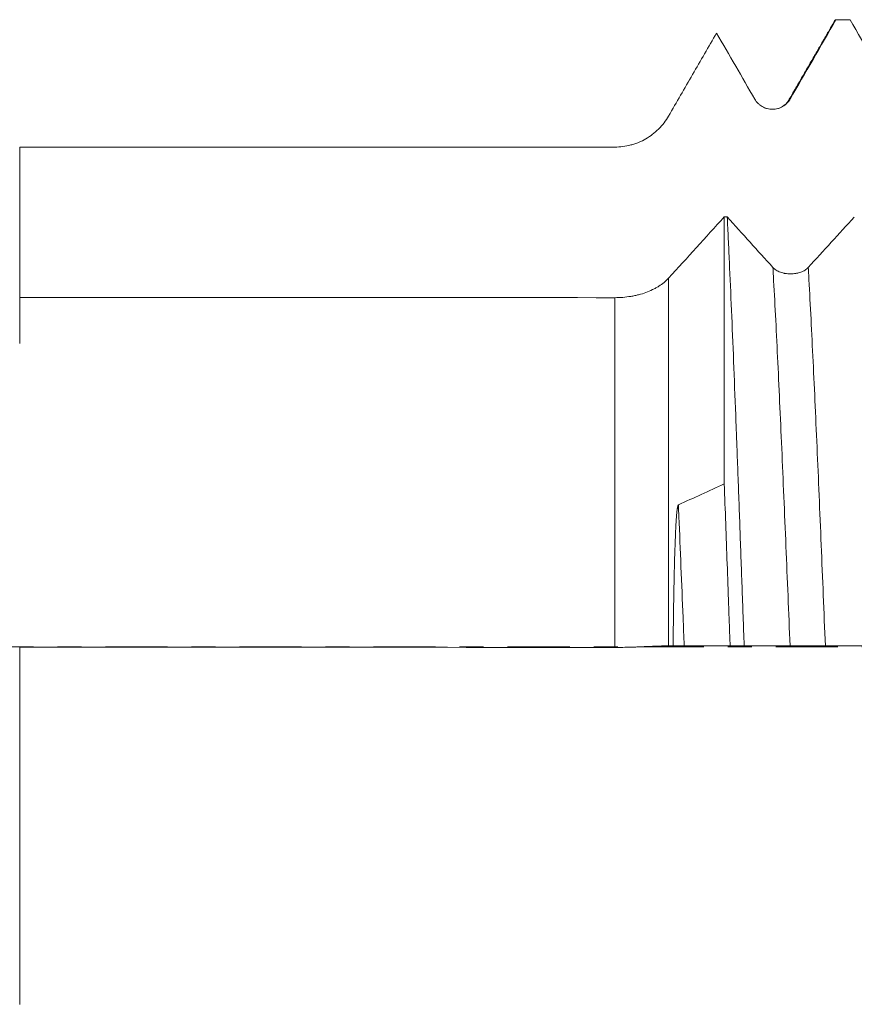
# Model space of a CAD drawing. Units: millimetres. Extents: x -68 to 112, y -67 to 41.
# Drawn here: x 46 to 61, y -6 to 11 of the extents above; entities that cross this region are included whole.
import ezdxf

# ---------------------------------------------------------------- set-up
doc = ezdxf.new("R2010")
doc.units = ezdxf.units.MM
doc.linetypes.add('CENTER', pattern=[47.5, 22, -8.5, 8.5, -8.5])
for name, color, linetype in [('1', 4, 'Continuous'), ('2', 7, 'Continuous'), ('SK2', 7, 'Continuous'), ('SK4', 2, 'CENTER')]:
    doc.layers.add(name, color=color, linetype=linetype)
doc.styles.add('iso_b_vert', font='simplex.shx')
doc.dimstyles.get("Standard").update_dxf_attribs({"dimtxt": 0.18, "dimasz": 0.18, "dimexe": 0.18, "dimexo": 0.0625, "dimgap": 0.09, "dimtad": 1, "dimzin": 0, "dimdsep": 52, "dimtxsty": 'Standard', "dimcen": 0.09, "dimadec": 0, "dimazin": 0, "dimtfac": 1, "dimtdec": 4, "dimtofl": 0, "dimtmove": 0, "dimatfit": 3, "dimfxl": 1, "dimtolj": 1, "dimtzin": 0, "dimarcsym": 0})

# ---------------------------------------------------------------- blocks, each defined once
blk = doc.blocks.new('_U0')
at = {"layer": 'SK2', "lineweight": 13}
for p, q in [((-47, -1.5875), (-47, -51.333061)), ((93, -1.5875), (93, -51.333061)), ((-47, -49.333061), (93, -49.333061))]:
    blk.add_line(p, q, dxfattribs=at)
at = {"layer": 'SK2', "lineweight": 18}
for points in [[(-47, -49.333061), (-43.500002, -48.872278), (-43.499998, -49.793845)], [(93, -49.333061), (89.500002, -49.793845), (89.499998, -48.872278)]]:
    blk.add_solid(points, dxfattribs=at)
at = {"layer": 'SK2', "lineweight": 18, "insert": (18.734629, -48.447947), "char_height": 3, "attachment_point": 7, "line_spacing_factor": 1.084337, "style": 'iso_b_vert'}
blk.add_mtext('\\W0.7091;140.0', dxfattribs=at)
blk = doc.blocks.new('_U1')
at = {"layer": 'SK2', "lineweight": 13}
for p, q in [((11, -1.5875), (11, -43.333061)), ((93, -1.5875), (93, -43.333061)), ((93, -41.333061), (11, -41.333061))]:
    blk.add_line(p, q, dxfattribs=at)
at = {"layer": 'SK2', "lineweight": 18}
for points in [[(11, -41.333061), (14.499998, -40.872278), (14.500002, -41.793845)], [(93, -41.333061), (89.500002, -41.793845), (89.499998, -40.872278)]]:
    blk.add_solid(points, dxfattribs=at)
at = {"layer": 'SK2', "lineweight": 18, "insert": (48.638544, -40.447947), "char_height": 3, "attachment_point": 7, "line_spacing_factor": 1.084337, "style": 'iso_b_vert'}
blk.add_mtext('\\W0.7346;82.0', dxfattribs=at)
blk = doc.blocks.new('_U2')
at = {"layer": '2', "lineweight": 13}
for p, q in [((23.3, -1.5875), (23.3, -35.333061)), ((93, -1.5875), (93, -35.333061)), ((93, -33.333061), (23.3, -33.333061))]:
    blk.add_line(p, q, dxfattribs=at)
at = {"layer": '2', "lineweight": 18}
for points in [[(23.3, -33.333061), (26.799998, -32.872278), (26.800002, -33.793845)], [(93, -33.333061), (89.500002, -33.793845), (89.499998, -32.872278)]]:
    blk.add_solid(points, dxfattribs=at)
at = {"layer": '2', "lineweight": 18, "insert": (54.788544, -32.447947), "char_height": 3, "attachment_point": 7, "line_spacing_factor": 1.084337, "style": 'iso_b_vert'}
blk.add_mtext('\\W0.7346;69.7', dxfattribs=at)
blk = doc.blocks.new('_U3')
at = {"layer": 'SK2', "lineweight": 13}
for p, q in [((93, -1.5875), (93, -27.333061)), ((59, -10.4375), (59, -27.333061)), ((93, -25.333061), (59, -25.333061))]:
    blk.add_line(p, q, dxfattribs=at)
at = {"layer": 'SK2', "lineweight": 18}
for points in [[(59, -25.333061), (62.499998, -24.872278), (62.500002, -25.793845)], [(93, -25.333061), (89.500002, -25.793845), (89.499998, -24.872278)]]:
    blk.add_solid(points, dxfattribs=at)
at = {"layer": 'SK2', "lineweight": 18, "insert": (72.480601, -24.447947), "char_height": 3, "attachment_point": 7, "line_spacing_factor": 1.084337, "style": 'iso_b_vert'}
blk.add_mtext('\\W0.7640;34.0', dxfattribs=at)

msp = doc.modelspace()

# ---------------------------------------------------------------- linework, layer by layer
at = {"layer": '1', "lineweight": 18}
for p, q in [((56.774, 8.85), (46.262, 8.85)), ((58.711, 7.613), (58.711, 2.886))]:
    msp.add_line(p, q, dxfattribs=at)
at = {"layer": '1', "lineweight": 13}
for p, q in [((57.726, 6.531), (57.726, 0.019)), ((56.774, -0.008), (56.774, 6.184))]:
    msp.add_line(p, q, dxfattribs=at)
at = {"layer": '1', "lineweight": 18}
for points, degree in [([(60.671, 11.093), (60.261, 10.384), (59.85, 9.675)], 2), ([(59.878, 9.699), (60.149, 10.168), (60.419, 10.637), (60.69, 11.106)], 3), ([(60.94, 11.106), (60.856, 11.106), (60.773, 11.106), (60.69, 11.106)], 3), ([(60.94, 11.106), (61.21, 10.637), (61.481, 10.168), (61.752, 9.699)], 3), ([(58.575, 10.87), (58.801, 10.48), (59.027, 10.09), (59.252, 9.699)], 3), ([(46.232, 8.85), (49.746, 8.85), (53.26, 8.85), (56.774, 8.85)], 3), ([(58.711, 7.613), (58.383, 7.251), (58.055, 6.891), (57.726, 6.531)], 3), ([(58.711, 7.613), (58.729, 7.613), (58.747, 7.613), (58.765, 7.613)], 3), ([(59.573, 6.72), (59.304, 7.017), (59.034, 7.315), (58.765, 7.613)], 3), ([(61.015, 7.612), (60.743, 7.314), (60.471, 7.016), (60.199, 6.719)], 3), ([(56.774, 6.184), (53.26, 6.186), (49.746, 6.187), (46.232, 6.188)], 3), ([(57.899, 2.515), (58.17, 2.639), (58.441, 2.763), (58.711, 2.886)], 3), ([(57.726, 0.019), (57.753, 0.019), (57.78, 0.019), (57.806, 0.019)], 3), ([(58.003, 0.02), (58.274, 0.022), (58.544, 0.022), (58.815, 0.022)], 3), ([(59.064, 0.022), (58.981, 0.022), (58.898, 0.022), (58.815, 0.022)], 3), ([(59.064, 0.022), (59.335, 0.022), (59.606, 0.021), (59.877, 0.019)], 3), ([(60.503, 0.019), (60.774, 0.02), (61.044, 0.02), (61.315, 0.02)], 3), ([(46.232, -0.002), (49.746, -0.004), (53.26, -0.006), (56.774, -0.008)], 3)]:
    msp.add_open_spline(points, degree=degree, dxfattribs=at)
for points, knots in [([(60.666, 11.084), (60.668, 11.087), (60.67, 11.09), (60.673, 11.095), (60.674, 11.096), (60.678, 11.1), (60.682, 11.104), (60.687, 11.106), (60.69, 11.106)], [0, 0, 0, 0, 0.212902, 0.212902, 0.409676, 0.409676, 0.606451, 1, 1, 1, 1]), ([(57.726, 9.4), (57.797, 9.523), (57.868, 9.645), (58.009, 9.89), (58.222, 10.258), (58.434, 10.625), (58.575, 10.87)], [0, 0, 0, 0, 0.25, 0.25, 0.5, 1, 1, 1, 1]), ([(59.252, 9.699), (59.268, 9.672), (59.287, 9.647), (59.321, 9.613), (59.333, 9.603), (59.358, 9.584), (59.384, 9.566), (59.412, 9.552), (59.434, 9.543), (59.441, 9.54), (59.456, 9.535), (59.479, 9.528), (59.502, 9.524), (59.525, 9.521), (59.533, 9.52), (59.549, 9.519), (59.557, 9.519), (59.597, 9.519), (59.628, 9.523), (59.666, 9.533), (59.674, 9.535), (59.689, 9.54), (59.711, 9.549), (59.732, 9.559), (59.759, 9.575), (59.772, 9.584), (59.797, 9.603), (59.821, 9.624), (59.842, 9.647), (59.861, 9.672), (59.87, 9.685), (59.878, 9.699)], [0, 0, 0, 0, 0.125, 0.125, 0.1875, 0.1875, 0.25, 0.3125, 0.3125, 0.34375, 0.34375, 0.375, 0.4375, 0.4375, 0.46875, 0.46875, 0.5, 0.5, 0.625, 0.625, 0.65625, 0.65625, 0.6875, 0.75, 0.75, 0.8125, 0.8125, 0.875, 0.9375, 0.9375, 1, 1, 1, 1]), ([(59.85, 9.675), (59.841, 9.656), (59.815, 9.623), (59.774, 9.589), (59.752, 9.574)], [0, 0, 0, 0, 0.580328, 1, 1, 1, 1]), ([(56.774, 8.85), (56.822, 8.85), (56.918, 8.856), (57.012, 8.875), (57.082, 8.894), (57.105, 8.901), (57.151, 8.916), (57.173, 8.925), (57.24, 8.952), (57.326, 8.995), (57.405, 9.048), (57.453, 9.085), (57.463, 9.092), (57.482, 9.108), (57.509, 9.131), (57.535, 9.156), (57.586, 9.207), (57.617, 9.242), (57.676, 9.318), (57.702, 9.358), (57.726, 9.4)], [0, 0, 0, 0, 0.125, 0.25, 0.25, 0.3125, 0.3125, 0.375, 0.375, 0.5, 0.625, 0.625, 0.65625, 0.65625, 0.6875, 0.75, 0.75, 0.875, 0.875, 1, 1, 1, 1]), ([(46.232, 8.85), (46.232, 8.819), (46.232, 8.492), (46.232, 7.855), (46.232, 7.013), (46.232, 6.308), (46.232, 5.921), (46.232, 5.727), (46.232, 5.611), (46.232, 5.446), (46.232, 5.332), (46.232, 5.424), (46.232, 5.685), (46.232, 5.963), (46.232, 6.108), (46.232, 6.171)], [0, 0, 0, 0, 0.011601, 0.123254, 0.234907, 0.346559, 0.458212, 0.486125, 0.514039, 0.569865, 0.681518, 0.793171, 0.904824, 0.96065, 1, 1, 1, 1]), ([(59.064, 0.022), (59.052, 0.373), (59.039, 0.722), (59.014, 1.414), (59.002, 1.758), (58.977, 2.439), (58.965, 2.777), (58.946, 3.28), (58.94, 3.447), (58.932, 3.655), (58.93, 3.696), (58.927, 3.779), (58.922, 3.903), (58.918, 4.025), (58.902, 4.431), (58.89, 4.748), (58.865, 5.366), (58.852, 5.667), (58.827, 6.253), (58.815, 6.539), (58.799, 6.885), (58.796, 6.954), (58.79, 7.09), (58.78, 7.292), (58.771, 7.486), (58.765, 7.613)], [0, 0, 0, 0, 0.125, 0.125, 0.25, 0.25, 0.375, 0.375, 0.4375, 0.4375, 0.453125, 0.453125, 0.46875, 0.5, 0.5, 0.625, 0.625, 0.75, 0.75, 0.875, 0.875, 0.90625, 0.90625, 0.9375, 1, 1, 1, 1]), ([(60.199, 6.719), (60.183, 6.702), (60.164, 6.686), (60.131, 6.665), (60.119, 6.659), (60.094, 6.646), (60.067, 6.635), (60.039, 6.627), (60.017, 6.621), (60.01, 6.619), (59.995, 6.616), (59.972, 6.611), (59.949, 6.609), (59.926, 6.607), (59.918, 6.606), (59.902, 6.605), (59.894, 6.605), (59.854, 6.605), (59.823, 6.608), (59.785, 6.614), (59.778, 6.616), (59.762, 6.619), (59.74, 6.624), (59.719, 6.631), (59.692, 6.641), (59.679, 6.646), (59.654, 6.659), (59.63, 6.672), (59.609, 6.687), (59.59, 6.703), (59.581, 6.711), (59.573, 6.72)], [0, 0, 0, 0, 0.125, 0.125, 0.1875, 0.1875, 0.25, 0.3125, 0.3125, 0.34375, 0.34375, 0.375, 0.4375, 0.4375, 0.46875, 0.46875, 0.5, 0.5, 0.625, 0.625, 0.65625, 0.65625, 0.6875, 0.75, 0.75, 0.8125, 0.8125, 0.875, 0.9375, 0.9375, 1, 1, 1, 1]), ([(57.726, 6.531), (57.702, 6.504), (57.649, 6.454), (57.586, 6.408), (57.535, 6.376), (57.517, 6.366), (57.481, 6.346), (57.462, 6.336), (57.405, 6.308), (57.365, 6.291), (57.283, 6.261), (57.24, 6.248), (57.172, 6.23), (57.15, 6.225), (57.104, 6.215), (57.081, 6.211), (57.012, 6.2), (56.965, 6.194), (56.87, 6.186), (56.822, 6.184), (56.774, 6.184)], [0, 0, 0, 0, 0.125, 0.25, 0.25, 0.3125, 0.3125, 0.375, 0.375, 0.5, 0.5, 0.625, 0.625, 0.6875, 0.6875, 0.75, 0.75, 0.875, 0.875, 1, 1, 1, 1]), ([(58.711, 2.886), (58.729, 2.422), (58.746, 1.951), (58.772, 1.233), (58.78, 0.992), (58.791, 0.689), (58.793, 0.628), (58.798, 0.507), (58.804, 0.324), (58.811, 0.143), (58.815, 0.022)], [0, 0, 0, 0, 0.5, 0.5, 0.75, 0.75, 0.8125, 0.8125, 0.875, 1, 1, 1, 1]), ([(57.806, 0.019), (57.808, 0.228), (57.811, 0.436), (57.815, 0.751), (57.817, 0.855), (57.821, 1.065), (57.823, 1.169), (57.828, 1.378), (57.83, 1.482), (57.836, 1.69), (57.84, 1.794), (57.846, 1.95), (57.848, 2.002), (57.853, 2.106), (57.856, 2.158), (57.861, 2.236), (57.862, 2.262), (57.866, 2.314), (57.868, 2.34), (57.872, 2.379), (57.873, 2.392), (57.876, 2.418), (57.878, 2.431), (57.881, 2.45), (57.882, 2.457), (57.884, 2.47), (57.885, 2.476), (57.888, 2.489), (57.889, 2.495), (57.892, 2.504), (57.893, 2.507), (57.896, 2.512), (57.898, 2.514), (57.899, 2.515)], [0, 0, 0, 0, 0.25, 0.25, 0.375, 0.375, 0.5, 0.5, 0.625, 0.625, 0.75, 0.75, 0.8125, 0.8125, 0.875, 0.875, 0.90625, 0.90625, 0.9375, 0.9375, 0.953125, 0.953125, 0.96875, 0.96875, 0.976562, 0.976562, 0.984375, 0.984375, 0.992187, 0.992187, 0.996094, 0.996094, 1, 1, 1, 1]), ([(56.774, -0.008), (56.822, -0.008), (56.918, -0.007), (57.012, -0.005), (57.082, -0.003), (57.105, -0.002), (57.151, -0.001), (57.173, 0), (57.24, 0.003), (57.326, 0.007), (57.405, 0.01), (57.453, 0.012), (57.463, 0.013), (57.482, 0.014), (57.509, 0.015), (57.535, 0.016), (57.586, 0.017), (57.617, 0.018), (57.676, 0.019), (57.702, 0.019), (57.726, 0.019)], [0, 0, 0, 0, 0.125, 0.25, 0.25, 0.3125, 0.3125, 0.375, 0.375, 0.5, 0.625, 0.625, 0.65625, 0.65625, 0.6875, 0.75, 0.75, 0.875, 0.875, 1, 1, 1, 1]), ([(57.806, 0.019), (57.827, 0.019), (57.846, 0.019), (57.875, 0.02), (57.884, 0.02), (57.902, 0.02), (57.911, 0.02), (57.936, 0.02), (57.951, 0.02), (57.972, 0.02), (57.979, 0.02), (57.991, 0.02), (57.997, 0.02), (58.003, 0.02)], [0, 0, 0, 0, 0.25, 0.25, 0.375, 0.375, 0.5, 0.5, 0.75, 0.75, 0.875, 0.875, 1, 1, 1, 1]), ([(59.877, 0.019), (59.893, 0.019), (59.912, 0.019), (59.946, 0.018), (59.958, 0.018), (59.983, 0.018), (60.009, 0.018), (60.037, 0.018), (60.059, 0.018), (60.066, 0.018), (60.081, 0.018), (60.104, 0.018), (60.127, 0.018), (60.15, 0.018), (60.158, 0.018), (60.174, 0.018), (60.182, 0.018), (60.222, 0.018), (60.253, 0.018), (60.291, 0.018), (60.299, 0.018), (60.314, 0.018), (60.336, 0.018), (60.357, 0.018), (60.384, 0.018), (60.397, 0.018), (60.422, 0.018), (60.446, 0.018), (60.467, 0.018), (60.486, 0.018), (60.495, 0.018), (60.503, 0.019)], [0, 0, 0, 0, 0.125, 0.125, 0.1875, 0.1875, 0.25, 0.3125, 0.3125, 0.34375, 0.34375, 0.375, 0.4375, 0.4375, 0.46875, 0.46875, 0.5, 0.5, 0.625, 0.625, 0.65625, 0.65625, 0.6875, 0.75, 0.75, 0.8125, 0.8125, 0.875, 0.9375, 0.9375, 1, 1, 1, 1]), ([(46.232, -0.002), (46.232, -0.006), (46.232, -0.049), (46.232, -0.213), (46.232, -0.668), (46.232, -1.308), (46.232, -1.879), (46.232, -2.272), (46.232, -2.543), (46.232, -3.045), (46.232, -3.822), (46.232, -4.776), (46.232, -5.52), (46.232, -6.021), (46.232, -6.236), (46.232, -6.327)], [0, 0, 0, 0, 0.01156, 0.122817, 0.234073, 0.34533, 0.456587, 0.484401, 0.512215, 0.567843, 0.6791, 0.790357, 0.901613, 0.957242, 1, 1, 1, 1])]:
    msp.add_open_spline(points, degree=3, knots=knots, dxfattribs=at)
at = {"layer": '1', "lineweight": 13}
msp.add_open_spline([(59.851, 9.677), (59.86, 9.691), (59.869, 9.699), (59.878, 9.699)], degree=3, dxfattribs=at)
for points, knots in [([(59.573, 6.72), (59.576, 6.669), (59.604, 6.179), (59.656, 5.16), (59.73, 3.536), (59.804, 1.802), (59.853, 0.609), (59.877, 0.019)], [0, 0, 0, 0, 0.028453, 0.272555, 0.516657, 0.760759, 1, 1, 1, 1]), ([(60.199, 6.719), (60.202, 6.675), (60.229, 6.191), (60.281, 5.18), (60.355, 3.559), (60.429, 1.818), (60.478, 0.617), (60.503, 0.019)], [0, 0, 0, 0, 0.025122, 0.269225, 0.513328, 0.757431, 1, 1, 1, 1]), ([(57.899, 2.515), (57.902, 2.445), (57.93, 1.791), (57.964, 0.956), (57.996, 0.187), (58.003, 0.02)], [0, 0, 0, 0, 0.08582, 0.802057, 1, 1, 1, 1])]:
    msp.add_open_spline(points, degree=3, knots=knots, dxfattribs=at)
at = {"layer": 'SK4', "lineweight": 18, "ltscale": 0.05}
msp.add_line((-52, 0), (98, 0), dxfattribs=at)

# ---------------------------------------------------------------- dimensions: what is measured, and where the dimension line sits
at = {"layer": '2', "lineweight": 18}
dim = msp.add_linear_dim(base=(23.3, -33.333), p1=(93, 0), p2=(23.3, 0), dimstyle='Standard', override={"dimtxt": 3, "dimasz": 3.5, "dimexe": 2, "dimexo": 1.5875, "dimgap": 1.5, "dimtad": 1, "dimtih": 1, "dimtoh": 0, "dimdec": 2, "dimlfac": 1, "dimzin": 8, "dimdsep": 46, "dimlunit": 2, "dimpost": '', "dimtxsty": 'iso_b_vert', "dimsah": 1, "dimse1": 0, "dimse2": 0, "dimsd1": 0, "dimsd2": 0, "dimclrd": 2, "dimclre": 2, "dimclrt": 2, "dimtol": 0, "dimtm": -0.1, "dimtfac": 1.166667, "dimtdec": 3, "dimtofl": 1, "dimtmove": 0, "dimtzin": 8, "dimlwd": 13, "dimlwe": 13}, dxfattribs=at)
dim.commit()
dim.dimension.update_dxf_attribs({"geometry": '_U2', "text_midpoint": (58.15, -33.333)})
at = {"layer": 'SK2', "lineweight": 18}
for base, p1, p2, picture, middle in [((93, -49.333), (-47, 0), (93, 0), '_U0', (23, -49.333)), ((11, -41.333), (93, 0), (11, 0), '_U1', (52, -41.333)), ((59, -25.333), (93, 0), (59, -8.85), '_U3', (76, -25.333))]:
    dim = msp.add_linear_dim(base=base, p1=p1, p2=p2, dimstyle='Standard', override={"dimtxt": 3, "dimasz": 3.5, "dimexe": 2, "dimexo": 1.5875, "dimgap": 1.5, "dimtad": 1, "dimtih": 1, "dimtoh": 0, "dimdec": 2, "dimlfac": 1, "dimzin": 8, "dimdsep": 46, "dimlunit": 2, "dimpost": '', "dimtxsty": 'iso_b_vert', "dimsah": 1, "dimse1": 0, "dimse2": 0, "dimsd1": 0, "dimsd2": 0, "dimclrd": 2, "dimclre": 2, "dimclrt": 2, "dimtol": 0, "dimtm": -0.1, "dimtfac": 1.166667, "dimtdec": 3, "dimtofl": 1, "dimtmove": 0, "dimtzin": 8, "dimlwd": 13, "dimlwe": 13}, dxfattribs=at)
    dim.commit()
    dim.dimension.update_dxf_attribs({"geometry": picture, "text_midpoint": middle})

doc.saveas('drawing.dxf')
